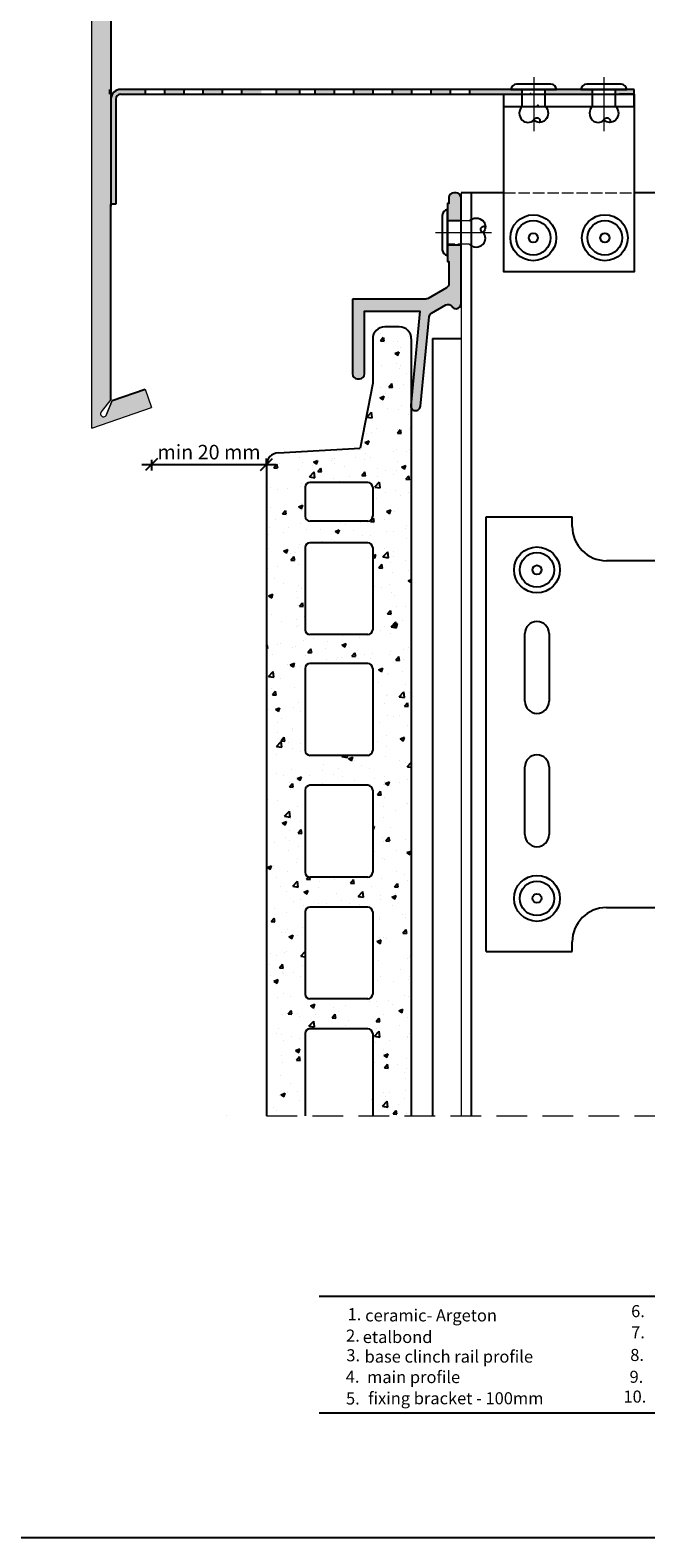
# Model space of a CAD drawing. Units: millimetres. Extents: x 1679 to 5099, y 1331 to 1874.
# Drawn here: x 3248 to 3375, y 1336 to 1648 of the extents above; entities that cross this region are included whole.
import ezdxf

# ---------------------------------------------------------------- set-up
doc = ezdxf.new("R2010")
doc.units = ezdxf.units.MM
for name, pattern in [('ACAD_ISO02W100', [15, 12, -3]), ('ACAD_ISO10W100', [18, 12, -3, 0, -3]), ('DASHED2', [9.524999999999999, 6.35, -3.175])]:
    doc.linetypes.add(name, pattern=pattern)
for name, color, linetype, lineweight in [('axes', 1, 'ACAD_ISO02W100', 13), ('OS', 253, 'ACAD_ISO10W100', 5), ('text', 7, 'Continuous', 30), ('Visible (ISO)', 7, 'Continuous', 25)]:
    doc.layers.add(name, color=color, linetype=linetype, lineweight=lineweight)
doc.layers.add('Dübel', color=251, linetype='Continuous')
doc.layers.add('Fenster-Holz', color=253, linetype='Continuous')
doc.styles.get("Standard").update_dxf_attribs({"font": 'TAHOMA.TTF'})
doc.dimstyles.new('LYUBO', dxfattribs={"dimtxt": 2.5, "dimasz": 2.5, "dimexe": 1.25, "dimexo": 0.625, "dimtad": 1, "dimtxsty": 'Standard', "dimblk": 'OBLIQUE', "dimcen": 0, "dimdle": 2, "dimclrd": 252, "dimclre": 252, "dimclrt": 252, "dimadec": 0, "dimazin": 0, "dimtfac": 1, "dimtmove": 0, "dimatfit": 2, "dimldrblk": 'OBLIQUE', "dimfxl": 1, "dimfxlon": 1, "dimarcsym": 0})

# ---------------------------------------------------------------- blocks, each defined once
blk = doc.blocks.new('fixed support')
at = {"lineweight": 20, "true_color": 0xbababa}
h = blk.add_hatch(color=9, dxfattribs=at)
h.paths.add_polyline_path([(-28.9362139757832, 3.042346848226537), (-26.5138914343712, 5.46466938963806, 0.9485046762681492), (-26.98207531588196, 5.981099122400792), (-29.43388319585574, 3.534517392701446, 0.3566931436232456), (-33.86394984343269, 3.534517392701673), (-36.31575772340648, 5.981099122400792, 0.9485046764667031), (-36.78394160481265, 5.464669389533481), (-34.35661761192068, 3.03734539664265, 0.3588280600315941), (-34.35374414725038, -1.385262762581078), (-36.7840133826838, -3.815531998014501, 0.948504676371452), (-36.31575772340511, -4.33188995300975), (-33.85630128553885, -1.877675968698668, 0.3699127045467319), (-29.47178806576812, -1.847484149509455), (-26.98207531588059, -4.331889953008158, 0.948504676463867), (-26.51381965665113, -3.815531997964587), (-28.97629969127729, -1.35305196333934, 0.3675546936063465)])
h.paths.add_polyline_path([(-31.15395674518368, 0.8246040788255873), (-29.44117120529654, 2.53738961871295, -0.3441392711018776), (-29.43737987185932, -0.8919719969760536)], flags=16)
h.paths.add_polyline_path([(-31.64891714049372, 1.319564244176268), (-33.37330485586426, 3.043951158395657, -0.3376495487263756), (-29.92621381505933, 3.042267569610885)], flags=16)
h.paths.add_polyline_path([(-31.64891651964399, 0.329644304365274), (-29.93074204773575, -1.38853016754183, -0.3453108447553733), (-33.35774855288855, -1.379187728879742)], flags=16)
h.paths.add_polyline_path([(-32.14387679997435, 0.8246045846954068), (-33.86042340568201, -0.89194202101271, -0.3438897817835196), (-33.85773139201865, 2.538459176739707)], flags=16)
for p, q in [((-95.70000020518273, 45.00000009648102), (-77.87779506511288, 45.0000000964792)), ((-55.91606170364503, 45.00078086814392), (-55.91606170364503, 35.90000004290778)), ((4.300000008923234, 45.00000954871575), (-55.91606170364503, 45.00077882163578)), ((4.300000008923234, 45.00000009570249), (4.300000009221549, -4.440892098500626e-16)), ((4.300000009221549, -4.440892098500626e-16), (4.300000008923234, -45.00000009647738)), ((-55.91606170364503, -44.99972292858911), (-55.91606170364503, -35.90000007696835)), ((-95.70000020518273, -45.00000009647738), (-77.87779506511288, -45.00000009647738)), ((-55.91606170364503, -45.00000009647692), (4.300000009221549, -45.00000009647738))]:
    blk.add_line(p, q)
at = {"color": 9, "lineweight": 20, "true_color": 0xbababa}
for p, q in [((-36.78202485228894, 5.462752637009771), (-34.35661761192068, 3.03734539664265)), ((-36.31575772340648, 5.981099122400792), (-33.86394984343269, 3.534517392701673)), ((-26.98207531588196, 5.981099122400792), (-29.43388319585574, 3.534517392701446)), ((-26.51580818699949, 5.462752637009771), (-28.93621397578318, 3.042346848226543)), ((-33.86042340568201, -0.89194202101271), (-32.14387679997435, 0.8246045846954075)), ((-32.14387679997435, 0.8246045846954075), (-33.85773139201865, 2.538459176739707)), ((-31.64891714049372, 1.319564244176263), (-33.37330485586426, 3.043951158395657)), ((-33.35774855288855, -1.379187728879742), (-31.64891651964399, 0.3296443043652744)), ((-31.64891714049372, 1.319564244176263), (-29.92621381505933, 3.042267569610885)), ((-29.93074204773575, -1.38853016754183), (-31.64891651964399, 0.3296443043652744)), ((-31.15395674518368, 0.8246040788255868), (-29.44117120529654, 2.53738961871295)), ((-29.43737987185932, -0.8919719969760536), (-31.15395674518368, 0.8246040788255868)), ((-36.78202485228803, -3.813543467618729), (-34.35374414725038, -1.385262762581078)), ((-36.31575772340511, -4.33188995300975), (-33.85630128553885, -1.877675968698668)), ((-26.98207531588059, -4.331889953008158), (-29.47178806576812, -1.847484149509455)), ((-26.51580818699858, -3.813543467617137), (-28.97629969127729, -1.35305196333934))]:
    blk.add_line(p, q, dxfattribs=at)
for centre, radius, start, end in [((-36.53619185576827, 5.710502386152712), 0.3490183381691553, 50.83297215756703, 225.2224982225464), ((-31.64891651964444, 0.8246045846956349), 3.500000007498282, 50.73806219878939, 129.2619378012106), ((-31.65086377016132, 0.7818167061170698), 2.843247364177656, 52.65755482429132, 127.2864776813764), ((-26.76164118351971, 5.710502386152712), 0.3490183381693909, 314.7775017773878, 129.1670278424853), ((-31.67063340456389, 0.8277855258882028), 3.478026162152382, 140.5584046870111, 219.5160479296882), ((-31.66017422700088, 0.8215329845461383), 2.78874399021509, 141.9998969388653, 217.9101771424327), ((-31.63549104675712, 0.8202807830821257), 2.786306214332399, 322.0826392908707, 38.04404744590531), ((-31.54199175247277, 0.8682291556733617), 3.393650772039454, 319.115199431585, 39.83976290855865), ((-31.68165728326494, 0.6951562078756979), 3.368759704318898, 229.7943849015597, 310.9946817006524), ((-31.63828802273929, 0.8013979995209866), 2.77695852213278, 231.7431079822351, 307.9445021936711), ((-36.53622964295619, -4.061327207392424), 0.3490158544056993, 134.7691680620676, 309.1753615578615), ((-26.76160339632952, -4.061327207391514), 0.3490158544052678, 230.8246384420861, 45.23083193805079)]:
    blk.add_arc(centre, radius, start, end, dxfattribs=at)
at = {"layer": 'Dübel'}
for centre, radius in [((-85.18192779892343, 34.00000007289418), 4.750000000000028), ((-85.18192779892343, 34.00000007289418), 3.567481571791262), ((-85.18192779892343, 34.00000007289418), 0.9425701460841083), ((-85.18192779892343, -34.000000072896), 4.750000000000028), ((-85.18192779892343, -34.000000072896), 3.567481571791262), ((-85.18192779892343, -34.000000072896), 0.9425701460841083)]:
    blk.add_circle(centre, radius, dxfattribs=at)
at = {"layer": 'Visible (ISO)'}
for p, q in [((-95.70000020518273, -45.00000009647738), (-95.70000020518273, 45.00000009648102)), ((-77.87779506511288, 43.00000009219366), (-77.87779506511288, 45.00000009648102)), ((0.8000000089232344, 45.00000009648102), (0.8000000089232344, -45.00000009648102)), ((-37.77779497914162, 35.90000007697017), (-70.77779504989303, 35.90000007697017)), ((-87.68192780427853, 6.800000014578472), (-87.68192780427853, 20.80000004459544)), ((-82.6819277935574, 20.80000004459544), (-82.6819277935574, 6.800000014578472)), ((-87.68192780427853, -20.80000004459725), (-87.68192780427853, -6.800000014576653)), ((-82.6819277935574, -6.800000014576653), (-82.6819277935574, -20.80000004459725)), ((-70.77779504989303, -35.90000007696835), (-37.77779497914162, -35.90000007696835)), ((-77.87779506511288, -45.00000009647738), (-77.87779506511288, -43.00000009219002))]:
    blk.add_line(p, q, dxfattribs=at)
for centre, radius, start, end in [((-70.77779504989303, 43.00000009219366), 7.100000015222393, 180, 270), ((-85.18192779892343, 20.80000004459544), 2.50000000536, 0, 180), ((-85.18192779892343, 6.800000014578472), 2.50000000536, 180, 0), ((-85.18192779892343, -6.800000014576653), 2.50000000536, 0, 180), ((-85.18192779892343, -20.80000004459725), 2.50000000536, 180, 0), ((-70.77779504989303, -43.00000009219002), 7.100000015222393, 90, 180)]:
    blk.add_arc(centre, radius, start, end, dxfattribs=at)
blk = doc.blocks.new('_Oblique')
at = {"color": 0, "linetype": 'ByBlock', "lineweight": -2}
blk.add_line((-0.5, -0.5), (0.5, 0.5), dxfattribs=at)
blk = doc.blocks.new('*D104')
at = {"color": 252, "lineweight": -2}
for p, q in [((3270.940934229925, 1557.67316771478), (3298.755343293428, 1557.67316771478)), ((3272.940934229925, 1558.67316771478), (3272.940934229925, 1556.42316771478)), ((3296.755343293428, 1557.67316771478), (3296.755343293428, 1558.92316771478))]:
    blk.add_line(p, q, dxfattribs=at)
at = {"layer": 'Defpoints', "color": 0}
for p in [(3272.940934229925, 1569.482829253733), (3296.755343293428, 1557.67316771478), (3296.755343293428, 1557.587107809164)]:
    blk.add_point(p, dxfattribs=at)
at = {"color": 252, "lineweight": -2, "xscale": 2.5, "yscale": 2.5, "zscale": 2.5, "rotation": 180}
blk.add_blockref('_Oblique', (3272.940934229925, 1557.67316771478), dxfattribs=at)
at = {"color": 252, "lineweight": -2, "xscale": 2.5, "yscale": 2.5, "zscale": 2.5}
blk.add_blockref('_Oblique', (3296.755343293428, 1557.67316771478), dxfattribs=at)
at = {"color": 252, "insert": (3284.848138761677, 1559.8606257403), "char_height": 3, "attachment_point": 5}
blk.add_mtext('min 20 mm', dxfattribs=at)
blk = doc.blocks.new('hanger Argeton up end')
h = blk.add_hatch(color=251)
edge = h.paths.add_edge_path()
edge.add_line((-2.273736754432321e-13, 2.5), (2.799999999999045, 2.5))
edge.add_line((2.799999999999045, 2.5), (2.799999999999272, 7.25))
edge.add_arc((1.799999999999272, 7.25), 0.9999999999999999, 0, 90)
edge.add_line((1.799999999999272, 8.25), (1.299999999999272, 8.25))
edge.add_arc((1.299999999999272, 7.25), 0.9999999999999999, 90, 180)
edge.add_line((0.2999999999992724, 7.25), (0.2999999999992724, 6.000000000001819))
edge.add_line((0.2999999999992724, 6.000000000001819), (0, 6.000000000001819))
edge.add_line((0, 6.000000000001819), (-2.273736754432321e-13, 2.5))
edge = h.paths.add_edge_path()
edge.add_line((2.799999999999045, -2.5), (0, -2.5))
edge.add_line((0, -2.5), (0, -6))
edge.add_line((0, -6), (0.2999999999992724, -6))
edge.add_line((0.2999999999992724, -6), (0.2999999999992724, -10.55405414610505))
edge.add_arc((-0.6999999999989086, -10.55405414610368), 0.9999999999982343, 299.9999999999331, 359.99999999992184, ccw=False)
edge.add_line((-0.2000000000007276, -11.4200795498873), (-4.003489789614832, -13.61602540378226))
edge.add_arc((-4.503489789618698, -12.75), 0.999999999999944, 270.00000000022146, 300.0000000002542, ccw=False)
edge.add_line((-4.503489789614832, -13.75), (-19.70000000000073, -13.75))
edge.add_line((-19.70000000000073, -13.75), (-19.70000000000073, -29.25))
edge.add_arc((-18.70000000000073, -29.25), 0.9999999999999999, 180, 270)
edge.add_line((-18.70000000000073, -30.25), (-18.20000000000073, -30.25))
edge.add_arc((-18.20000000000073, -29.25), 0.9999999999999999, 270, 360)
edge.add_line((-17.20000000000073, -29.25), (-17.20000000000073, -16.25))
edge.add_line((-17.20000000000073, -16.25), (-5.700000000000728, -16.25))
edge.add_line((-5.700000000000728, -16.25), (-7.576773652031989, -35.48692993332406))
edge.add_line((-7.576773652031989, -35.48692993332406), (-7.576773652031989, -36.09830386705289))
edge.add_arc((-6.607625401788709, -35.85182533035913), 1.000000000000174, 194.2692274963664, 354.4278021960754)
edge.add_line((-5.612350767860335, -35.94892529464414), (-3.807577107450925, -17.44999527541222))
edge.add_arc((-2.812302473527097, -17.54709523970087), 0.9999999999985262, 119.9999999999088, 174.4278021958427, ccw=False)
edge.add_line((-3.312302473525051, -16.68106983591679), (-0.3710226069306373, -14.98292111317278))
edge.add_arc((0.1289773930711817, -15.84894651695777), 1.000000000001303, 33.330883802621486, 120.0000000000745, ccw=False)
edge.add_arc((1.800000000001319, -14.75), 1.000000000000001, 213.3308838024837, 360.0000000000001)
edge.add_line((2.799999999999272, -14.75), (2.799999999999045, -2.5))
for p, q in [((0, 2.5), (2.799999999999272, 2.5)), ((0, -2.5), (2.799999999999272, -2.5))]:
    blk.add_line(p, q)
at = {"flags": 128}
blk.add_lwpolyline([(-19.70000000000073, -13.75), (-19.70000000000073, -29.25, 0.414213562373095), (-18.70000000000073, -30.25), (-18.20000000000073, -30.25, 0.414213562373095), (-17.20000000000073, -29.25), (-17.20000000000073, -16.25), (-5.700000000000728, -16.25), (-7.60290003571572, -35.75472536607413, 0.414213562373221), (-6.704725366074854, -36.84709996428501, 0.4142135623732371), (-5.612350767860335, -35.94892529464414), (-3.807577107450925, -17.44999527541222, -0.2420538747178698), (-3.312302473525051, -16.68106983591497), (-0.3710226069306373, -14.98292111317278, -0.3972869549654953), (0.9644886965361366, -15.29947325847752, 0.2524313343346786), (1.799999999999272, -15.75, 0.414213562373095), (2.799999999999272, -14.75), (2.799999999999272, 7.25, 0.414213562373095), (1.799999999999272, 8.25), (1.299999999999272, 8.25, 0.414213562373095), (0.2999999999992724, 7.25), (0.2999999999992724, 6), (0, 6), (0, -6), (0.2999999999992724, -6), (0.2999999999992724, -10.55405414610505, -0.2679491924311203), (-0.2000000000007276, -11.4200795498873), (-4.003489789614832, -13.61602540378226, -0.1316524975873785), (-4.503489789614832, -13.75)], format="xyb", close=True, dxfattribs=at)

msp = doc.modelspace()

# ---------------------------------------------------------------- hatches: boundary and pattern name
msp.add_hatch(color=254).paths.add_polyline_path([(3514.835107692335, 1676.48208315281), (3521.389020846625, 1681.967135596371), (3521.389020846622, 1701.879375531523), (3517.389139490909, 1701.879375531523), (3517.38893069212, 1680.784959371691), (3260.53775143642, 1661.928714281429), (3260.53775143642, 1565.232648146577), (3272.940934229925, 1569.482829253733), (3271.645618514295, 1573.267291855688), (3264.77646832297, 1570.916173841933), (3263.593196499812, 1568.005885036173, -1.228449814107925), (3262.525378036836, 1568.597202271343), (3264.53775143501, 1571.133439778167), (3264.53775143501, 1611.567096085638), (3264.53775143501, 1657.414021367963), (3262.274538591571, 1659.773693552613, -1.053452267200302), (3263.207747354444, 1660.662590278049), (3265.407911837795, 1658.497474612353)])
at = {"true_color": 0xc9c9c9}
h = msp.add_hatch(dxfattribs=at)
h.set_pattern_fill('AR-CONC', color=9, scale=0.05, style=0)
h.set_pattern_definition([(49.99999999999999, (2155.31476948104, -457.7010261040753), (9.1092334498002, -0.7969542769451543), [0.9525000000000001, -10.4775]), (355, (2155.31476948104, -457.7010261040753), (-1.76214129878335, 9.552832144108999), [0.762, -8.382]), (100.451, (2156.07386948104, -457.7674386040753), (7.347125083297962, 8.755834391014593), [0.8095000000000001, -8.9045]), (46.18420000000001, (2155.31476948104, -455.1610261040753), (13.5539520446065, -2.102116396636358), [1.42875, -15.71625]), (96.6356, (2156.44426448104, -455.3362011040751), (11.87021172331186, 12.37127779450246), [1.21425, -13.35675]), (351.1840000000001, (2155.31476948104, -455.1610261040753), (11.8702302906967, 12.37125589302988), [1.143, -12.573]), (21, (2156.58476948104, -455.7960261040753), (7.580743991769165, -5.113275925838125), [0.9525000000000001, -10.4775]), (326.0000000000001, (2156.58476948104, -455.7960261040753), (3.090101417382354, 9.209398306115963), [0.762, -8.382]), (71.4514, (2157.216494481039, -456.2221311040753), (10.67082453850622, 4.096142885802872), [0.8095000000000001, -8.9045]), (37.50000000000001, (2155.31476948104, -457.7010261040753), (0.1544301625295909, 4.227751943657656), [0, -8.2804, 0, -8.509, 0, -8.41375]), (7.499999999999999, (2155.31476948104, -457.7010261040753), (3.340983125515288, 5.009028740905975), [0, -4.8514, 0, -8.0899, 0, -3.20675]), (327.5, (2152.482669481039, -457.7010261040753), (6.77952975834357, -0.2864371996336729), [0, -3.175, 0, -9.906, 0, -13.1445]), (317.5, (2151.212669481039, -457.7010261040753), (7.406459069300903, 1.271324551666651), [0, -4.1275, 0, -6.578600000000001, 0, -9.3345])])
h.paths.add_polyline_path([(3317.755342768427, 1447.076055520298, 0.4142135623731616), (3318.755342743428, 1448.076055495298), (3318.755342743428, 1465.076055070298, 0.4142135623732283), (3317.755342768427, 1466.076055045298), (3305.755343068427, 1466.076055045298, 0.4142135623730951), (3304.755343093428, 1465.076055070298), (3304.755343093428, 1448.076055495298, 0.4142135623730285), (3305.755343068427, 1447.076055520298)], flags=16)
h.paths.add_polyline_path([(3317.755342768428, 1472.276054890298), (3305.755343068427, 1472.276054890298, -0.4142135623731616), (3304.755343093428, 1473.276054865298), (3304.755343093428, 1490.276054440298, -0.4142135623730285), (3305.755343068427, 1491.276054415298), (3317.755342768428, 1491.276054415298, -0.4142135623729619), (3318.755342743428, 1490.276054440298), (3318.755342743428, 1473.276054865298, -0.4142135623730951)], flags=16)
h.paths.add_polyline_path([(3317.755342768428, 1497.476054260298), (3305.755343068427, 1497.476054260298, -0.4142135623730285), (3304.755343093428, 1498.476054235298), (3304.755343093428, 1515.476053810298, -0.4142135623731616), (3305.755343068427, 1516.476053785298), (3317.755342768428, 1516.476053785298, -0.4142135623730951), (3318.755342743428, 1515.476053810298), (3318.755342743428, 1498.476054235298, -0.4142135623729619)], flags=16)
h.paths.add_polyline_path([(3317.755342768428, 1522.476053635298), (3305.755343068427, 1522.476053635298, -0.4142135623730285), (3304.755343093428, 1523.476053610298), (3304.755343093428, 1540.476053185298, -0.4142135623731616), (3305.755343068428, 1541.476053160298), (3317.755342768428, 1541.476053160298, -0.4142135623730285), (3318.755342743428, 1540.476053185298), (3318.755342743428, 1523.476053610298, -0.4142135623729619)], flags=16)
h.paths.add_polyline_path([(3317.755342768428, 1545.976053047798), (3305.755343068428, 1545.976053047798, -0.4142135623732949), (3304.755343093428, 1546.976053022798), (3304.755343093428, 1552.976052872798, -0.4142135623731616), (3305.755343068428, 1553.976052847798), (3317.755342768428, 1553.976052847798, -0.4142135623730285), (3318.755342743428, 1552.976052872798), (3318.755342743428, 1546.976053022798, -0.4142135623731616)], flags=16)
edge = h.paths.add_edge_path()
edge.add_line((3296.755343293428, 1422.865801816458), (3326.755342543428, 1422.865801816458))
edge.add_line((3326.755342543428, 1422.865801816458), (3326.755342543428, 1583.681065035638))
edge.add_arc((3324.255342605928, 1583.681065035638), 2.499999937499978, 0, 90)
edge.add_line((3324.255342605928, 1586.181064973138), (3321.255342680928, 1586.181064973138))
edge.add_arc((3321.255342680928, 1583.681065035638), 2.499999937500092, 89.99999999998956, 180)
edge.add_line((3318.755342743428, 1583.681065035638), (3318.755342743428, 1574.535809862697))
edge.add_line((3318.755342743428, 1574.535809862697), (3316.146383470192, 1561.052866424427))
edge.add_line((3316.146383470192, 1561.052866424427), (3299.084612867144, 1560.08127116195))
edge.add_arc((3299.255343230927, 1557.587107809164), 2.499999937499863, 93.91589968164175, 180)
edge.add_line((3296.755343293428, 1557.587107809164), (3296.755343293428, 1422.865801816458))
edge = h.paths.add_edge_path()
edge.add_line((3304.755395670236, 1422.865801816458), (3318.755290166619, 1422.865801816458))
edge.add_arc((3317.755342768428, 1422.876056125298), 0.9999999750000369, 359.412461069966, 360)
edge.add_line((3318.755342743428, 1422.876056125298), (3318.755342743428, 1439.876055700298))
edge.add_arc((3317.755342768428, 1439.876055700298), 0.9999999750000369, 359.999999999987, 450)
edge.add_line((3317.755342768428, 1440.876055675298), (3305.755343068427, 1440.876055675298))
edge.add_arc((3305.755343068427, 1439.876055700298), 0.9999999749999232, 90, 180.000000000013)
edge.add_line((3304.755343093428, 1439.876055700298), (3304.755343093428, 1422.876056125298))
edge.add_arc((3305.755343068427, 1422.876056125298), 0.9999999749999232, 180, 180.5875389300341)
at = {"layer": 'Fenster-Holz'}
h = msp.add_hatch(color=252, dxfattribs=at)
h.paths.add_polyline_path([(3265.53775143501, 1624.320222538931), (3264.53775143501, 1624.320222538931), (3264.53775143501, 1611.567096085638), (3265.53775143501, 1611.567096085638)])
h.paths.add_polyline_path([(3295.668636115892, 1635.320222538935), (3291.668636115892, 1635.320222538934), (3291.668636115892, 1634.321472538941), (3295.668636115892, 1634.321472538941)])
h.paths.add_polyline_path([(3287.668636115892, 1635.320222538934), (3283.668636115892, 1635.320222538934), (3283.668636115892, 1634.320222538941), (3287.668636115892, 1634.320222538941)])
h.paths.add_polyline_path([(3279.668636115892, 1635.320222538934), (3275.668636115892, 1635.320222538934), (3275.668636115892, 1634.320222538941), (3279.668636115892, 1634.320222538941)])
h.paths.add_polyline_path([(3271.668636115892, 1635.320222538934), (3266.53775143501, 1635.320222538934, 0.4142135623730951), (3264.53775143501, 1633.320222538934), (3264.537751435015, 1624.320222538931), (3265.53775143501, 1624.320222538931), (3265.53775143501, 1633.320222538941, -0.4142135623730951), (3266.53775143501, 1634.320222538941), (3271.668636115892, 1634.320222538941)])
h.paths.add_polyline_path([(3303.668636115892, 1635.314011232977), (3303.665050016725, 1635.320222538936), (3299.685663286329, 1635.320222538934), (3299.668636115892, 1635.29073061463), (3299.668636115892, 1634.321472538941), (3303.668636115892, 1634.321472538941)])
for points in [[(3298.871763536536, 1635.319943128809), (3298.854175995773, 1635.289480614631), (3298.854175995774, 1634.319841732836), (3302.854175995773, 1634.319782541467), (3302.854175995774, 1635.312761232979), (3302.850054447877, 1635.31989996334)], [(3310.85417599577, 1635.318972538937), (3306.85417599577, 1635.318972538937), (3306.854175995773, 1634.320222538942), (3310.854175995773, 1634.320222538942)], [(3318.854175995773, 1635.318972538939), (3314.85417599577, 1635.318972538937), (3314.854175995773, 1634.320222538942), (3318.854175995773, 1634.320222538942)], [(3326.85417599577, 1635.318972538939), (3322.884644237482, 1635.318972538939), (3322.854175995773, 1635.266199996284), (3322.85417599577, 1634.3267450816), (3322.857941787533, 1634.320222538942), (3326.854175995773, 1634.320222538942)], [(3334.854175995773, 1635.31897253894), (3330.85417599577, 1635.318972538939), (3330.854175995773, 1634.320222538942), (3334.85417599577, 1634.320222538942)]]:
    msp.add_hatch(color=252, dxfattribs=at).paths.add_polyline_path(points)
h = msp.add_hatch(color=252, dxfattribs=at)
h.paths.add_polyline_path([(3369.051524578859, 1635.31897253894), (3369.051525263549, 1634.320222538942), (3372.927963382102, 1634.320222538942), (3372.927963382102, 1635.31897253894)])
h.paths.add_polyline_path([(3354.509917347219, 1635.318972538939), (3354.509918031908, 1634.320222538942), (3364.252111235401, 1634.320222538942), (3364.251525455347, 1635.318972538939)])
h.paths.add_polyline_path([(3349.71050400376, 1634.320222538943), (3349.709918223707, 1635.318972538939), (3338.854175995773, 1635.318972538939), (3338.854175995773, 1634.320222538943)])

# ---------------------------------------------------------------- linework, layer by layer
at = {"lineweight": 20}
for p, q in [((3260.53775143642, 1565.232648146577), (3260.53775143642, 1661.928714281429)), ((3264.53775143501, 1611.135659282149), (3264.53775143501, 1657.414021369369)), ((3271.645618514295, 1573.26729185569), (3272.940934229925, 1569.482829253733)), ((3264.77646832297, 1570.916173841933), (3263.593196499812, 1568.005885036173)), ((3260.53775143642, 1565.232648146577), (3272.940934229925, 1569.482829253733))]:
    msp.add_line(p, q, dxfattribs=at)
for p, q in [((3264.53775143501, 1657.414021367964), (3264.53775143501, 1611.135659282149)), ((3310.854175995773, 1634.318972538942), (3310.854175995773, 1635.318972538935)), ((3330.854175995773, 1634.318972538942), (3330.854175995773, 1635.318972538935)), ((3264.53775143501, 1633.320222538934), (3264.537751435014, 1611.567096085638)), ((3306.85417599577, 1634.320222538942), (3310.854175995773, 1634.320222538942)), ((3372.927963382102, 1634.320222538942), (3369.890698718616, 1634.320373209852)), ((3345.937374327656, 1613.934619038893), (3337.045805665839, 1613.934619038893)), ((3339.24580566584, 1422.865801816458), (3339.24580566584, 1613.934619038893)), ((3382.045805665839, 1613.934619038893), (3372.927963382102, 1613.934619038893)), ((3264.53775143501, 1571.133439778167), (3264.53775143501, 1611.567096085638)), ((3331.125805665839, 1583.772397187223), (3331.125805665838, 1422.865801816459)), ((3331.125805665839, 1583.772397187223), (3337.045805665839, 1583.772397187223)), ((3264.77646832297, 1570.916173841933), (3271.645618514295, 1573.267291855689)), ((3307.688080082574, 1385.5486497466), (3533.724931264545, 1385.5486497466)), ((3307.688080082574, 1361.382438873945), (3533.724931264545, 1361.382438873945))]:
    msp.add_line(p, q)
at = {"linetype": 'Continuous', "lineweight": 0}
msp.add_line((3337.045805665839, 1613.934619038893), (3337.045805665839, 1422.865801816458), dxfattribs=at)
at = {"color": 252, "linetype": 'DASHED2', "lineweight": 5}
msp.add_line((3296.755343293428, 1422.865801816458), (3596.862869782572, 1422.865801816458), dxfattribs=at)
msp.add_lwpolyline([(3235.037491256393, 1850.288976571181), (3615.66602237154, 1850.288976571181), (3615.66602237154, 1335.511629095825), (3235.037491256393, 1335.511629095825)], close=True)
at = {"lineweight": 20}
msp.add_lwpolyline([(3264.53775143501, 1616.019277301486), (3264.53775143501, 1610.562813634291)], dxfattribs=at)
msp.add_lwpolyline([(3264.53775143501, 1571.133439778167), (3262.525378036836, 1568.597202271343, 1.228449814107925), (3263.593196499812, 1568.005885036173), (3264.77646832297, 1570.916173841933)], format="xyb", dxfattribs=at)
at = {"layer": 'axes', "color": 252, "ltscale": 0.2}
for p, q in [((3345.937374327656, 1613.934619038893), (3372.927963382102, 1613.934619038893)), ((3338.772569822123, 1608.08933893249), (3334.272570589622, 1608.089337978848)), ((3338.772569822123, 1603.290272220534), (3334.272570589622, 1603.290272220536))]:
    msp.add_line(p, q, dxfattribs=at)
at = {"layer": 'Dübel'}
for p, q in [((3347.359917785463, 1635.318972538939), (3356.859917785463, 1635.318972538939)), ((3355.676434910994, 1636.418972538937), (3348.542436213673, 1636.418972538937)), ((3349.711970286746, 1631.820222538943), (3349.709918223707, 1635.318972538939)), ((3354.509919745771, 1631.820222538943), (3354.509917347219, 1635.318972538939)), ((3361.901525017103, 1635.31897253894), (3371.401525017103, 1635.31897253894)), ((3370.218042142635, 1636.418972538941), (3363.084043445313, 1636.418972538941)), ((3364.253577518386, 1631.820222538945), (3364.251525455347, 1635.31897253894)), ((3369.051526977411, 1631.820222538945), (3369.051524578859, 1635.31897253894)), ((3345.937374327656, 1631.820222538942), (3352.988283079736, 1631.820222538943)), ((3352.988283079736, 1631.820222538943), (3369.890698718616, 1631.820222538945)), ((3369.890698718616, 1631.820222538945), (3372.927963382102, 1631.820222538945)), ((3334.272570589622, 1600.939338417092), (3334.272570589622, 1610.439338417092)), ((3333.17257058962, 1609.255855542621), (3333.17257058962, 1602.1218568453)), ((3324.255342605928, 1586.181064973138), (3321.255342680928, 1586.181064973138)), ((3318.755342743428, 1583.681065035638), (3318.755342743428, 1574.535809862698)), ((3326.755342543428, 1583.681065035638), (3326.755342543428, 1574.976052322798)), ((3318.755342743428, 1574.535809862698), (3316.146383470193, 1561.052866424428)), ((3326.755342543428, 1574.976052322798), (3326.755342543428, 1422.865801816458)), ((3326.759478110934, 1422.865801816459), (3326.759478110933, 1573.966876467217)), ((3299.141824081469, 1560.084529097255), (3316.146383470193, 1561.052866424428)), ((3296.755343293428, 1557.587107809164), (3296.755343293428, 1422.865801816459)), ((3304.755343093428, 1552.976052872798), (3304.755343093428, 1546.976053022798)), ((3317.755342768428, 1553.976052847798), (3305.755343068428, 1553.976052847798)), ((3318.755342743428, 1552.976052872798), (3318.755342743428, 1546.976053022798)), ((3317.755342768428, 1545.976053047798), (3305.755343068428, 1545.976053047798)), ((3304.755343093428, 1540.476053185298), (3304.755343093428, 1523.476053610298)), ((3317.755342768428, 1541.476053160298), (3305.755343068428, 1541.476053160298)), ((3318.755342743428, 1540.476053185298), (3318.755342743428, 1523.476053610298)), ((3317.755342768428, 1522.476053635298), (3305.755343068427, 1522.476053635298)), ((3304.755343093428, 1515.476053810298), (3304.755343093428, 1498.476054235298)), ((3317.755342768428, 1516.476053785298), (3305.755343068427, 1516.476053785298)), ((3318.755342743428, 1515.476053810298), (3318.755342743428, 1498.476054235298)), ((3317.755342768428, 1497.476054260298), (3305.755343068427, 1497.476054260298)), ((3304.755343093428, 1490.276054440298), (3304.755343093428, 1473.276054865298)), ((3317.755342768428, 1491.276054415298), (3305.755343068427, 1491.276054415298)), ((3318.755342743428, 1490.276054440298), (3318.755342743428, 1473.276054865298)), ((3317.755342768428, 1472.276054890298), (3305.755343068427, 1472.276054890298)), ((3317.755342768428, 1472.276054890298), (3305.755343068428, 1472.276054890298)), ((3304.755343093428, 1465.076055070298), (3304.755343093428, 1448.076055495298)), ((3317.755342768428, 1466.076055045298), (3305.755343068427, 1466.076055045298)), ((3318.755342743428, 1465.076055070298), (3318.755342743428, 1448.076055495298)), ((3317.755342768428, 1447.076055520298), (3305.755343068427, 1447.076055520298)), ((3304.755343093428, 1439.876055700298), (3304.755343093428, 1422.876056125298)), ((3317.755342768428, 1440.876055675298), (3305.755343068427, 1440.876055675298)), ((3318.755342743428, 1439.876055700298), (3318.755342743428, 1422.876056125298))]:
    msp.add_line(p, q, dxfattribs=at)
msp.add_lwpolyline([(3369.890698718616, 1634.320222538942), (3372.927963382102, 1634.320222538942), (3372.927963382102, 1597.531607459558), (3345.937374327656, 1597.531607459558), (3345.937374327656, 1634.320222538942), (3349.71050400376, 1634.320222538942)], dxfattribs=at)
for points in [[(3349.709921465776, 1631.817321796967, 0.4142135623730955), (3349.711641961108, 1628.970334316837, 0.4095117181788694), (3352.111641522864, 1628.971784687827, 0.1330037182437186)], [(3354.509920589288, 1631.820222538943, -0.4142135623730955), (3354.51164108462, 1628.973235058811, -0.4095117181787265), (3352.111641522864, 1628.971784687827, -0.1330037182437186)], [(3352.111641522864, 1628.971784687827, -1.132371296384553), (3353.325693239771, 1628.481159508185, 0.3218957130697318)], [(3364.251528697416, 1631.817321796969, 0.4142135623730955), (3364.253249192749, 1628.970334316841, 0.4095117181788694), (3366.653248754505, 1628.971784687829, 0.1330037182437186)], [(3369.051527820928, 1631.820222538945, -0.4142135623730955), (3369.053248316261, 1628.973235058813, -0.4095117181787265), (3366.653248754505, 1628.971784687829, -0.1330037182437186)], [(3366.653248754505, 1628.971784687829, -1.132371296384553), (3367.867300471411, 1628.481159508189, 0.3218957130697318)], [(3338.772569822123, 1608.089342749979, -0.414637070173649), (3341.616656161933, 1608.091063245312, -0.4095117181787265), (3341.618106532919, 1605.691063683554, -0.1330037182437186)], [(3338.772569822123, 1603.290372305192, 0.4145749864223573), (3341.619556903909, 1603.291064121798, 0.4095117181788694), (3341.618106532919, 1605.691063683554, 0.1330037182437186)], [(3341.618106532919, 1605.691063683554, -1.132371296384553), (3342.108731712561, 1606.905115400462, 0.3218957130697318)]]:
    msp.add_lwpolyline(points, format="xyb", dxfattribs=at)
for centre, radius in [((3352.017861036813, 1604.6054620371), 4.750000000000028), ((3352.017861036813, 1604.6054620371), 3.567481571791262), ((3366.847247507118, 1604.605702237545), 4.750000000000028), ((3366.847247507118, 1604.605702237545), 3.567481571791262), ((3352.017861036813, 1604.6054620371), 0.9425701460841083), ((3366.847247507118, 1604.605702237545), 0.9425701460841083)]:
    msp.add_circle(centre, radius, dxfattribs=at)
for centre, radius, start, end in [((3348.642800922276, 1635.125465235309), 1.297395166969918, 94.43675554239225, 171.422292585319), ((3355.586600774252, 1635.135669793974), 1.286443200206187, 8.191842949693386, 85.99569623259646), ((3363.184408153917, 1635.125465235309), 1.297395166969918, 94.43675554239225, 171.422292585319), ((3370.128208005888, 1635.135669793976), 1.286443200206187, 8.191842949693386, 85.99569623259646), ((3334.455873334587, 1609.166021405879), 1.286443200206187, 98.19184294969466, 175.9956962325958), ((3334.466077893251, 1602.222221553905), 1.297395166969918, 184.4367555423917, 261.422292585345), ((3321.255342680928, 1583.681065035638), 2.4999999375, 90, 180), ((3324.255342605928, 1583.681065035638), 2.4999999375, 0, 90), ((3299.255343230928, 1557.587107809164), 2.4999999375, 92.60256220251723, 180), ((3305.755343068428, 1552.976052872798), 0.9999999750000002, 90, 180), ((3317.755342768428, 1552.976052872798), 0.9999999750000002, 0, 90), ((3305.755343068428, 1546.976053022798), 0.9999999750000002, 180, 270), ((3317.755342768428, 1546.976053022798), 0.9999999750000002, 270, 0), ((3305.755343068428, 1540.476053185298), 0.9999999750000002, 90, 180), ((3317.755342768428, 1540.476053185298), 0.9999999750000002, 0, 90), ((3305.755343068427, 1523.476053610298), 0.9999999750000002, 180, 270), ((3317.755342768428, 1523.476053610298), 0.9999999750000002, 270, 0), ((3305.755343068427, 1515.476053810298), 0.9999999750000002, 90, 180), ((3317.755342768428, 1515.476053810298), 0.9999999750000002, 0, 90), ((3305.755343068427, 1498.476054235298), 0.9999999750000002, 180, 270), ((3317.755342768428, 1498.476054235298), 0.9999999750000002, 270, 0), ((3305.755343068427, 1490.276054440298), 0.9999999750000002, 90, 180), ((3317.755342768428, 1490.276054440298), 0.9999999750000002, 0, 90), ((3305.755343068428, 1473.276054865298), 0.9999999750000002, 180, 270), ((3317.755342768428, 1473.276054865298), 0.9999999750000002, 270, 0), ((3305.755343068427, 1465.076055070298), 0.9999999750000002, 90, 180), ((3317.755342768428, 1465.076055070298), 0.9999999750000002, 0, 90), ((3305.755343068427, 1448.076055495298), 0.9999999750000002, 180, 270), ((3317.755342768428, 1448.076055495298), 0.9999999750000002, 270, 0), ((3305.755343068427, 1439.876055700298), 0.9999999750000002, 90, 180), ((3317.755342768428, 1439.876055700298), 0.9999999750000002, 0, 90), ((3289.555706310224, 1422.876056125298), 0.9999999750000002, 180, 180.5875389300341), ((3301.555706010225, 1422.876056125298), 0.9999999750000002, 359.4124610699528, 0)]:
    msp.add_arc(centre, radius, start, end, dxfattribs=at)
for p in [(3351.438283079737, 1634.440632938946), (3352.98828307974, 1631.973133138945)]:
    msp.add_point(p, dxfattribs=at)
at = {"layer": 'Fenster-Holz'}
for p, q in [((3264.271645549756, 1634.320222538941), (3264.271645549756, 1635.320222538934)), ((3372.927963382102, 1635.31897253894), (3266.53775143501, 1635.320222538934)), ((3271.673379484161, 1634.320187624211), (3271.673379484161, 1635.320187624203)), ((3275.665736924472, 1634.320087795869), (3275.665736924472, 1635.320087795862)), ((3279.665736924472, 1634.320087795869), (3279.665736924472, 1635.320087795862)), ((3283.665736924472, 1634.320087795869), (3283.665736924472, 1635.320087795862)), ((3287.665736924472, 1634.320087795869), (3287.665736924472, 1635.320087795862)), ((3291.665736924472, 1634.31883779587), (3291.665736924472, 1635.318837795863)), ((3296.271645549756, 1635.312761232979), (3296.268059450589, 1635.318972538935)), ((3298.854175995773, 1635.289480614631), (3298.871203166211, 1635.318972538935)), ((3298.854175995773, 1634.318972538942), (3298.854175995773, 1635.318972538935)), ((3303.673880974071, 1634.318972538942), (3303.673880974071, 1635.318972538935)), ((3306.854175995773, 1634.318972538942), (3306.854175995773, 1635.318972538935)), ((3310.854175995773, 1634.318972538942), (3310.854175995773, 1635.318972538935)), ((3314.854175995773, 1634.318972538942), (3314.854175995773, 1635.318972538935)), ((3318.854175995773, 1634.318972538942), (3318.854175995773, 1635.318972538935)), ((3322.854175995773, 1635.266199996284), (3322.884644237482, 1635.318972538939)), ((3322.854175995773, 1634.318972538942), (3322.854175995773, 1635.318972538935)), ((3326.854175995773, 1634.318972538942), (3326.854175995773, 1635.318972538935)), ((3330.854175995773, 1634.31897253894), (3330.854175995773, 1635.318972538933)), ((3334.854175995773, 1634.31897253894), (3334.854175995773, 1635.318972538933)), ((3338.854175995773, 1634.318972538942), (3338.854175995773, 1635.318972538935)), ((3338.854175995773, 1634.31897253894), (3338.854175995773, 1635.318972538933)), ((3372.927963382102, 1634.320222538942), (3372.927963382102, 1635.31897253894)), ((3265.53775143501, 1633.320222538941), (3265.53775143501, 1611.567096085638)), ((3266.53775143501, 1634.320222538941), (3357.592056733316, 1634.318972538942)), ((3284.271645549756, 1634.320222538941), (3288.271645549759, 1634.320222538941)), ((3314.85417599577, 1634.320222538942), (3318.854175995773, 1634.320222538942)), ((3322.85866347537, 1634.318972538942), (3322.854175995773, 1634.3267450816)), ((3322.854175995773, 1634.320222538942), (3326.854175995777, 1634.320222538942)), ((3330.85417599577, 1634.320222538942), (3334.854175995777, 1634.320222538942)), ((3338.85417599577, 1634.320222538942), (3372.927963382102, 1634.320222538942)), ((3372.927963382102, 1631.820222538945), (3372.927963382102, 1634.320222538942)), ((3265.53775143501, 1611.567096085638), (3264.537751435014, 1611.567096085638))]:
    msp.add_line(p, q, dxfattribs=at)
msp.add_lwpolyline([(3354.509918031905, 1634.32022358209), (3364.252113175062, 1634.316915434125)], dxfattribs=at)
for centre, radius in [((3266.53775143501, 1633.320222538934), 2), ((3266.53775143501, 1633.320222538941), 1)]:
    msp.add_arc(centre, radius, 90, 180, dxfattribs=at)
at = {"layer": 'OS', "color": 252}
for p, q in [((3352.109435562334, 1637.840224062675), (3352.109435562334, 1626.682774019147)), ((3366.651042793974, 1637.840224062679), (3366.651042793974, 1626.68277401915)), ((3331.751319065882, 1605.688856193961), (3343.354904510035, 1605.688856193961))]:
    msp.add_line(p, q, dxfattribs=at)

# ---------------------------------------------------------------- block references
for name, p in [('hanger Argeton up end', (3334.245805665842, 1605.684619038893)), ('fixed support', (3437.961867369484, 1501.871826925964))]:
    msp.add_blockref(name, p)

# ---------------------------------------------------------------- texts
at = {"layer": 'text', "char_height": 2.5, "attachment_point": 1}
for s, insert, width in [('{\\fTahoma|b0|i0|c0|p34;1.}', (3313.548204430611, 1383.06562013849), 10.75633993139985), ('ceramic- Argeton', (3317.196888781817, 1382.81078105816), 35.29312868269102), ('{\\fTahoma|b0|i0|c0|p34;6.}', (3372.289529854791, 1383.687564861283), 52.18447015319674), ('{\\fTahoma|b0|i0|c0|p34;2.}', (3313.241006667361, 1378.622644366958), 10.75633993139985), ('  etalbond', (3315.168162566684, 1378.34164568088), 52.18447015319674), ('7.', (3372.289529854791, 1379.310981613661), 52.18447015319674), ('{\\fTahoma|b0|i0|c0|p34;3.}', (3313.298691879771, 1374.553386929729), 52.18447015319674), (' base clinch rail profile', (3316.307995541019, 1374.282947498531), 38.84013856088262), ('8.', (3372.110366941806, 1374.617001500999), 52.18447015319674), ('{\\fTahoma|b0|i0|c0|p34;4.}', (3313.180897004596, 1370.123683040719), 52.18447015319674), ('main profile', (3317.597053470564, 1370.036665100652), 52.18447015319674), ('9.', (3371.963849313965, 1370.099877510063), 52.18447015319674), ('5.', (3313.222351378799, 1365.608384096158), 52.18447015319674), ('fixing bracket - 100mm', (3317.812208638386, 1365.651658968221), 52.18447015319674), ('10.', (3370.703497708551, 1366.003143817114), 52.18447015319674)]:
    msp.add_mtext(s, dxfattribs=dict(at, insert=insert, width=width))

# ---------------------------------------------------------------- dimensions: what is measured, and where the dimension line sits
dim = msp.add_linear_dim(base=(3296.755343293428, 1557.67316771478), p1=(3272.940934229925, 1569.482829253733), p2=(3296.755343293428, 1557.587107809164), text='min 20 mm', dimstyle='LYUBO', override={"dimtxt": 3})
dim.commit()
dim.dimension.update_dxf_attribs({"geometry": '*D104', "text_midpoint": (3284.848138761677, 1559.8606257403)})

doc.saveas('drawing.dxf')
